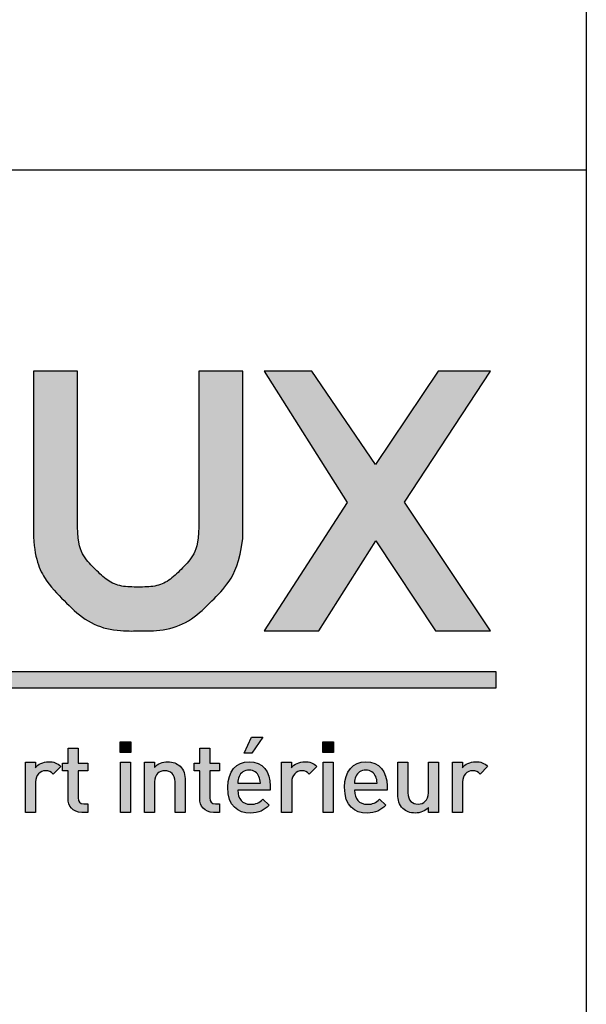
# Model space of a CAD drawing. Extents: x 10 to 410, y 13 to 288.
# Drawn here: x 399 to 410, y 35 to 53 of the extents above; entities that cross this region are included whole.
import ezdxf

# ---------------------------------------------------------------- set-up
doc = ezdxf.new("R2010")
doc.units = 0
doc.layers.get('0').update_dxf_attribs({"linetype": 'CONTINUOUS'})
doc.layers.add('CALQUE_1', color=7, linetype='CONTINUOUS')

# ---------------------------------------------------------------- blocks, each defined once
blk = doc.blocks.new('LOGO_CARTOUCHE')
at = {"linetype": 'CONTINUOUS'}
for points in [[(97.039, 19.3775), (96.9374, 19.2291), (96.8669, 19.2291), (96.9356, 19.3775)], [(95.8145, 19.2365), (95.7157, 19.2365), (95.7157, 19.3353), (95.8145, 19.3353)], [(97.6938, 19.2365), (97.595, 19.2365), (97.595, 19.3353), (97.6938, 19.3353)], [(95.8118, 18.6805), (95.7184, 18.6805), (95.7184, 19.1448), (95.8118, 19.1448)], [(97.6911, 18.6805), (97.5977, 18.6805), (97.5977, 19.1448), (97.6911, 19.1448)]]:
    blk.add_hatch(color=158, dxfattribs=at).paths.add_polyline_path(points, flags=0)
h = blk.add_hatch(color=158, dxfattribs=at)
edge = h.paths.add_edge_path(flags=0)
edge.add_spline(control_points=[(95.3265, 18.8142), (95.3265, 18.7803), (95.3429, 18.7601), (95.3777, 18.7601)], knot_values=[12, 12, 12, 12, 13, 13, 13, 13], weights=[1, 1, 1, 1], degree=3, periodic=0)
edge.add_line((95.3777, 18.7601), (95.4162, 18.7601))
edge.add_line((95.4162, 18.7601), (95.4162, 18.6805))
edge.add_line((95.4162, 18.6805), (95.3603, 18.6805))
edge.add_spline(control_points=[(95.3603, 18.6805), (95.2733, 18.6805), (95.233, 18.7428), (95.233, 18.8096)], knot_values=[0, 0, 0, 0, 1, 1, 1, 1], weights=[1, 1, 1, 1], degree=3, periodic=0)
edge.add_line((95.233, 18.8096), (95.233, 19.0651))
edge.add_line((95.233, 19.0651), (95.1799, 19.0651))
edge.add_line((95.1799, 19.0651), (95.1799, 19.1366))
edge.add_line((95.1799, 19.1366), (95.233, 19.1366))
edge.add_line((95.233, 19.1366), (95.233, 19.2776))
edge.add_line((95.233, 19.2776), (95.3265, 19.2776))
edge.add_line((95.3265, 19.2776), (95.3265, 19.1366))
edge.add_line((95.3265, 19.1366), (95.4162, 19.1366))
edge.add_line((95.4162, 19.1366), (95.4162, 19.0651))
edge.add_line((95.4162, 19.0651), (95.3265, 19.0651))
edge.add_line((95.3265, 19.0651), (95.3265, 18.8142))
h = blk.add_hatch(color=158, dxfattribs=at)
edge = h.paths.add_edge_path(flags=0)
edge.add_spline(control_points=[(96.5481, 18.8142), (96.5481, 18.7803), (96.5646, 18.7601), (96.5994, 18.7601)], knot_values=[12, 12, 12, 12, 13, 13, 13, 13], weights=[1, 1, 1, 1], degree=3, periodic=0)
edge.add_line((96.5994, 18.7601), (96.6379, 18.7601))
edge.add_line((96.6379, 18.7601), (96.6379, 18.6805))
edge.add_line((96.6379, 18.6805), (96.582, 18.6805))
edge.add_spline(control_points=[(96.582, 18.6805), (96.495, 18.6805), (96.4547, 18.7428), (96.4547, 18.8096)], knot_values=[0, 0, 0, 0, 1, 1, 1, 1], weights=[1, 1, 1, 1], degree=3, periodic=0)
edge.add_line((96.4547, 18.8096), (96.4547, 19.0651))
edge.add_line((96.4547, 19.0651), (96.4016, 19.0651))
edge.add_line((96.4016, 19.0651), (96.4016, 19.1366))
edge.add_line((96.4016, 19.1366), (96.4547, 19.1366))
edge.add_line((96.4547, 19.1366), (96.4547, 19.2776))
edge.add_line((96.4547, 19.2776), (96.5481, 19.2776))
edge.add_line((96.5481, 19.2776), (96.5481, 19.1366))
edge.add_line((96.5481, 19.1366), (96.6379, 19.1366))
edge.add_line((96.6379, 19.1366), (96.6379, 19.0651))
edge.add_line((96.6379, 19.0651), (96.5481, 19.0651))
edge.add_line((96.5481, 19.0651), (96.5481, 18.8142))
h = blk.add_hatch(color=158, dxfattribs=at)
edge = h.paths.add_edge_path(flags=0)
edge.add_spline(control_points=[(95.0535, 19.1503), (95.0984, 19.1503), (95.1323, 19.1384), (95.1644, 19.1064)], knot_values=[8, 8, 8, 8, 9, 9, 9, 9], weights=[1, 1, 1, 1], degree=3, periodic=0)
edge.add_line((95.1644, 19.1064), (95.0938, 19.0359))
edge.add_spline(control_points=[(95.0938, 19.0359), (95.0728, 19.0569), (95.0563, 19.067), (95.0242, 19.067)], knot_values=[0, 0, 0, 0, 1, 1, 1, 1], weights=[1, 1, 1, 1], degree=3, periodic=0)
edge.add_spline(control_points=[(95.0242, 19.067), (94.9738, 19.067), (94.9317, 19.0267), (94.9317, 18.9626)], knot_values=[1, 1, 1, 1, 2, 2, 2, 2], weights=[1, 1, 1, 1], degree=3, periodic=0)
edge.add_line((94.9317, 18.9626), (94.9317, 18.6805))
edge.add_line((94.9317, 18.6805), (94.8383, 18.6805))
edge.add_line((94.8383, 18.6805), (94.8383, 19.1448))
edge.add_line((94.8383, 19.1448), (94.9299, 19.1448))
edge.add_line((94.9299, 19.1448), (94.9299, 19.0945))
edge.add_spline(control_points=[(94.9299, 19.0945), (94.9537, 19.1274), (95.0013, 19.1503), (95.0535, 19.1503)], knot_values=[7, 7, 7, 7, 8, 8, 8, 8], weights=[1, 1, 1, 1], degree=3, periodic=0)
h = blk.add_hatch(color=158, dxfattribs=at)
edge = h.paths.add_edge_path(flags=0)
edge.add_spline(control_points=[(96.2716, 19.1082), (96.3074, 19.0734), (96.3183, 19.0294), (96.3183, 18.9772)], knot_values=[10, 10, 10, 10, 11, 11, 11, 11], weights=[1, 1, 1, 1], degree=3, periodic=0)
edge.add_line((96.3183, 18.9772), (96.3183, 18.6805))
edge.add_line((96.3183, 18.6805), (96.2249, 18.6805))
edge.add_line((96.2249, 18.6805), (96.2249, 18.9635))
edge.add_spline(control_points=[(96.2249, 18.9635), (96.2249, 19.0359), (96.1837, 19.067), (96.1314, 19.067)], knot_values=[1, 1, 1, 1, 2, 2, 2, 2], weights=[1, 1, 1, 1], degree=3, periodic=0)
edge.add_spline(control_points=[(96.1314, 19.067), (96.0793, 19.067), (96.0353, 19.0349), (96.0353, 18.9635)], knot_values=[2, 2, 2, 2, 3, 3, 3, 3], weights=[1, 1, 1, 1], degree=3, periodic=0)
edge.add_line((96.0353, 18.9635), (96.0353, 18.6805))
edge.add_line((96.0353, 18.6805), (95.9419, 18.6805))
edge.add_line((95.9419, 18.6805), (95.9419, 19.1448))
edge.add_line((95.9419, 19.1448), (96.0335, 19.1448))
edge.add_line((96.0335, 19.1448), (96.0335, 19.0981))
edge.add_spline(control_points=[(96.0335, 19.0981), (96.0655, 19.1329), (96.1104, 19.1503), (96.1571, 19.1503)], knot_values=[8, 8, 8, 8, 9, 9, 9, 9], weights=[1, 1, 1, 1], degree=3, periodic=0)
edge.add_spline(control_points=[(96.1571, 19.1503), (96.2047, 19.1503), (96.2441, 19.1347), (96.2716, 19.1082)], knot_values=[9, 9, 9, 9, 10, 10, 10, 10], weights=[1, 1, 1, 1], degree=3, periodic=0)
h = blk.add_hatch(color=158, dxfattribs=at)
edge = h.paths.add_edge_path(flags=0)
edge.add_spline(control_points=[(96.9117, 19.1503), (97.0363, 19.1503), (97.1087, 19.0588), (97.1087, 18.9269)], knot_values=[6, 6, 6, 6, 7, 7, 7, 7], weights=[1, 1, 1, 1], degree=3, periodic=0)
edge.add_line((97.1087, 18.9269), (97.1087, 18.8857))
edge.add_line((97.1087, 18.8857), (96.8073, 18.8857))
edge.add_spline(control_points=[(96.8073, 18.8857), (96.8073, 18.8059), (96.8494, 18.7556), (96.9255, 18.7556)], knot_values=[0, 0, 0, 0, 1, 1, 1, 1], weights=[1, 1, 1, 1], degree=3, periodic=0)
edge.add_spline(control_points=[(96.9255, 18.7556), (96.9777, 18.7556), (97.0052, 18.7702), (97.0381, 18.8032)], knot_values=[1, 1, 1, 1, 2, 2, 2, 2], weights=[1, 1, 1, 1], degree=3, periodic=0)
edge.add_line((97.0381, 18.8032), (97.0977, 18.7473))
edge.add_spline(control_points=[(97.0977, 18.7473), (97.05, 18.6997), (97.0052, 18.6749), (96.9237, 18.6749)], knot_values=[3, 3, 3, 3, 4, 4, 4, 4], weights=[1, 1, 1, 1], degree=3, periodic=0)
edge.add_spline(control_points=[(96.9237, 18.6749), (96.8073, 18.6749), (96.7148, 18.7363), (96.7148, 18.9131)], knot_values=[4, 4, 4, 4, 5, 5, 5, 5], weights=[1, 1, 1, 1], degree=3, periodic=0)
edge.add_spline(control_points=[(96.7148, 18.9131), (96.7148, 19.0633), (96.7927, 19.1503), (96.9117, 19.1503)], knot_values=[5, 5, 5, 5, 6, 6, 6, 6], weights=[1, 1, 1, 1], degree=3, periodic=0)
edge = h.paths.add_edge_path(flags=0)
edge.add_line((96.8073, 18.9507), (97.0162, 18.9507))
edge.add_spline(control_points=[(97.0162, 18.9507), (97.0152, 18.9791), (97.0125, 18.9928), (97.0033, 19.0139)], knot_values=[4, 4, 4, 4, 5, 5, 5, 5], weights=[1, 1, 1, 1], degree=3, periodic=0)
edge.add_spline(control_points=[(97.0033, 19.0139), (96.9887, 19.0487), (96.9557, 19.0725), (96.9117, 19.0725)], knot_values=[0, 0, 0, 0, 1, 1, 1, 1], weights=[1, 1, 1, 1], degree=3, periodic=0)
edge.add_spline(control_points=[(96.9117, 19.0725), (96.8678, 19.0725), (96.8339, 19.0487), (96.8193, 19.0139)], knot_values=[1, 1, 1, 1, 2, 2, 2, 2], weights=[1, 1, 1, 1], degree=3, periodic=0)
edge.add_spline(control_points=[(96.8193, 19.0139), (96.8101, 18.9928), (96.8083, 18.9791), (96.8073, 18.9507)], knot_values=[2, 2, 2, 2, 3, 3, 3, 3], weights=[1, 1, 1, 1], degree=3, periodic=0)
h = blk.add_hatch(color=158, dxfattribs=at)
edge = h.paths.add_edge_path(flags=0)
edge.add_spline(control_points=[(97.4292, 19.1503), (97.474, 19.1503), (97.508, 19.1384), (97.54, 19.1064)], knot_values=[8, 8, 8, 8, 9, 9, 9, 9], weights=[1, 1, 1, 1], degree=3, periodic=0)
edge.add_line((97.54, 19.1064), (97.4695, 19.0359))
edge.add_spline(control_points=[(97.4695, 19.0359), (97.4484, 19.0569), (97.4319, 19.067), (97.3999, 19.067)], knot_values=[0, 0, 0, 0, 1, 1, 1, 1], weights=[1, 1, 1, 1], degree=3, periodic=0)
edge.add_spline(control_points=[(97.3999, 19.067), (97.3495, 19.067), (97.3074, 19.0267), (97.3074, 18.9626)], knot_values=[1, 1, 1, 1, 2, 2, 2, 2], weights=[1, 1, 1, 1], degree=3, periodic=0)
edge.add_line((97.3074, 18.9626), (97.3074, 18.6805))
edge.add_line((97.3074, 18.6805), (97.214, 18.6805))
edge.add_line((97.214, 18.6805), (97.214, 19.1448))
edge.add_line((97.214, 19.1448), (97.3056, 19.1448))
edge.add_line((97.3056, 19.1448), (97.3056, 19.0945))
edge.add_spline(control_points=[(97.3056, 19.0945), (97.3294, 19.1274), (97.377, 19.1503), (97.4292, 19.1503)], knot_values=[7, 7, 7, 7, 8, 8, 8, 8], weights=[1, 1, 1, 1], degree=3, periodic=0)
h = blk.add_hatch(color=158, dxfattribs=at)
edge = h.paths.add_edge_path(flags=0)
edge.add_spline(control_points=[(97.9943, 19.1503), (98.1188, 19.1503), (98.1912, 19.0588), (98.1912, 18.9269)], knot_values=[6, 6, 6, 6, 7, 7, 7, 7], weights=[1, 1, 1, 1], degree=3, periodic=0)
edge.add_line((98.1912, 18.9269), (98.1912, 18.8857))
edge.add_line((98.1912, 18.8857), (97.8899, 18.8857))
edge.add_spline(control_points=[(97.8899, 18.8857), (97.8899, 18.8059), (97.932, 18.7556), (98.008, 18.7556)], knot_values=[0, 0, 0, 0, 1, 1, 1, 1], weights=[1, 1, 1, 1], degree=3, periodic=0)
edge.add_spline(control_points=[(98.008, 18.7556), (98.0602, 18.7556), (98.0877, 18.7702), (98.1207, 18.8032)], knot_values=[1, 1, 1, 1, 2, 2, 2, 2], weights=[1, 1, 1, 1], degree=3, periodic=0)
edge.add_line((98.1207, 18.8032), (98.1802, 18.7473))
edge.add_spline(control_points=[(98.1802, 18.7473), (98.1326, 18.6997), (98.0877, 18.6749), (98.0062, 18.6749)], knot_values=[3, 3, 3, 3, 4, 4, 4, 4], weights=[1, 1, 1, 1], degree=3, periodic=0)
edge.add_spline(control_points=[(98.0062, 18.6749), (97.8899, 18.6749), (97.7974, 18.7363), (97.7974, 18.9131)], knot_values=[4, 4, 4, 4, 5, 5, 5, 5], weights=[1, 1, 1, 1], degree=3, periodic=0)
edge.add_spline(control_points=[(97.7974, 18.9131), (97.7974, 19.0633), (97.8752, 19.1503), (97.9943, 19.1503)], knot_values=[5, 5, 5, 5, 6, 6, 6, 6], weights=[1, 1, 1, 1], degree=3, periodic=0)
edge = h.paths.add_edge_path(flags=0)
edge.add_line((97.8899, 18.9507), (98.0987, 18.9507))
edge.add_spline(control_points=[(98.0987, 18.9507), (98.0978, 18.9791), (98.095, 18.9928), (98.0859, 19.0139)], knot_values=[4, 4, 4, 4, 5, 5, 5, 5], weights=[1, 1, 1, 1], degree=3, periodic=0)
edge.add_spline(control_points=[(98.0859, 19.0139), (98.0712, 19.0487), (98.0382, 19.0725), (97.9943, 19.0725)], knot_values=[0, 0, 0, 0, 1, 1, 1, 1], weights=[1, 1, 1, 1], degree=3, periodic=0)
edge.add_spline(control_points=[(97.9943, 19.0725), (97.9503, 19.0725), (97.9165, 19.0487), (97.9018, 19.0139)], knot_values=[1, 1, 1, 1, 2, 2, 2, 2], weights=[1, 1, 1, 1], degree=3, periodic=0)
edge.add_spline(control_points=[(97.9018, 19.0139), (97.8926, 18.9928), (97.8908, 18.9791), (97.8899, 18.9507)], knot_values=[2, 2, 2, 2, 3, 3, 3, 3], weights=[1, 1, 1, 1], degree=3, periodic=0)
h = blk.add_hatch(color=158, dxfattribs=at)
edge = h.paths.add_edge_path(flags=0)
edge.add_spline(control_points=[(98.4788, 18.7583), (98.531, 18.7583), (98.5749, 18.7904), (98.5749, 18.8619)], knot_values=[8, 8, 8, 8, 9, 9, 9, 9], weights=[1, 1, 1, 1], degree=3, periodic=0)
edge.add_line((98.5749, 18.8619), (98.5749, 19.1448))
edge.add_line((98.5749, 19.1448), (98.6684, 19.1448))
edge.add_line((98.6684, 19.1448), (98.6684, 18.6805))
edge.add_line((98.6684, 18.6805), (98.5768, 18.6805))
edge.add_line((98.5768, 18.6805), (98.5768, 18.7272))
edge.add_spline(control_points=[(98.5768, 18.7272), (98.5447, 18.6924), (98.4998, 18.6749), (98.4531, 18.6749)], knot_values=[1, 1, 1, 1, 2, 2, 2, 2], weights=[1, 1, 1, 1], degree=3, periodic=0)
edge.add_spline(control_points=[(98.4531, 18.6749), (98.4055, 18.6749), (98.3661, 18.6905), (98.3386, 18.7171)], knot_values=[2, 2, 2, 2, 3, 3, 3, 3], weights=[1, 1, 1, 1], degree=3, periodic=0)
edge.add_spline(control_points=[(98.3386, 18.7171), (98.3029, 18.7519), (98.2919, 18.7959), (98.2919, 18.8481)], knot_values=[3, 3, 3, 3, 4, 4, 4, 4], weights=[1, 1, 1, 1], degree=3, periodic=0)
edge.add_line((98.2919, 18.8481), (98.2919, 19.1448))
edge.add_line((98.2919, 19.1448), (98.3853, 19.1448))
edge.add_line((98.3853, 19.1448), (98.3853, 18.8619))
edge.add_spline(control_points=[(98.3853, 18.8619), (98.3853, 18.7895), (98.4266, 18.7583), (98.4788, 18.7583)], knot_values=[7, 7, 7, 7, 8, 8, 8, 8], weights=[1, 1, 1, 1], degree=3, periodic=0)
h = blk.add_hatch(color=158, dxfattribs=at)
edge = h.paths.add_edge_path(flags=0)
edge.add_spline(control_points=[(99.0135, 19.1503), (99.0584, 19.1503), (99.0924, 19.1384), (99.1244, 19.1064)], knot_values=[8, 8, 8, 8, 9, 9, 9, 9], weights=[1, 1, 1, 1], degree=3, periodic=0)
edge.add_line((99.1244, 19.1064), (99.0539, 19.0359))
edge.add_spline(control_points=[(99.0539, 19.0359), (99.0328, 19.0569), (99.0163, 19.067), (98.9843, 19.067)], knot_values=[0, 0, 0, 0, 1, 1, 1, 1], weights=[1, 1, 1, 1], degree=3, periodic=0)
edge.add_spline(control_points=[(98.9843, 19.067), (98.9339, 19.067), (98.8918, 19.0267), (98.8918, 18.9626)], knot_values=[1, 1, 1, 1, 2, 2, 2, 2], weights=[1, 1, 1, 1], degree=3, periodic=0)
edge.add_line((98.8918, 18.9626), (98.8918, 18.6805))
edge.add_line((98.8918, 18.6805), (98.7983, 18.6805))
edge.add_line((98.7983, 18.6805), (98.7983, 19.1448))
edge.add_line((98.7983, 19.1448), (98.8899, 19.1448))
edge.add_line((98.8899, 19.1448), (98.8899, 19.0945))
edge.add_spline(control_points=[(98.8899, 19.0945), (98.9137, 19.1274), (98.9614, 19.1503), (99.0135, 19.1503)], knot_values=[7, 7, 7, 7, 8, 8, 8, 8], weights=[1, 1, 1, 1], degree=3, periodic=0)
at = {"layer": 'CALQUE_1'}
h = blk.add_hatch(color=158, dxfattribs=at)
edge = h.paths.add_edge_path(flags=0)
edge.add_line((96.8547, 22.7706), (96.4452, 22.7706))
edge.add_line((96.4452, 22.7706), (96.4452, 22.6827))
edge.add_line((96.4452, 22.6827), (96.4452, 21.3262))
edge.add_spline(control_points=[(96.4452, 21.3262), (96.4444, 21.1705), (96.3926, 21.046), (96.2814, 20.9334), (96.169, 20.8224), (96.0435, 20.7702), (95.8849, 20.7695), (95.7248, 20.7702), (95.5983, 20.8225), (95.4857, 20.9336), (95.3738, 21.0463), (95.3218, 21.1707), (95.3209, 21.3262)], knot_values=[0, 0, 0, 0, 1, 2, 3, 4, 5, 6, 7, 8, 9, 10, 10, 10, 10], weights=[1, 1, 1, 1, 1, 1, 1, 1, 1, 1, 1, 1, 1], degree=3, periodic=0)
edge.add_line((95.3209, 21.3262), (95.3209, 22.7706))
edge.add_line((95.3209, 22.7706), (94.9115, 22.7706))
edge.add_line((94.9115, 22.7706), (94.9115, 21.3262))
edge.add_spline(control_points=[(94.9115, 21.3262), (94.9106, 21.0635), (95.0085, 20.8296), (95.1964, 20.6445), (95.3832, 20.4578), (95.6194, 20.3614), (95.8849, 20.3623), (95.8861, 20.3623), (95.8873, 20.3623), (95.8884, 20.3623), (96.1505, 20.3623), (96.3844, 20.4594), (96.5706, 20.6454), (96.7281, 20.8011), (96.8241, 20.9966), (96.8538, 21.2205)], knot_values=[0, 0, 0, 0, 1, 2, 3, 4, 5, 6, 7, 8, 9, 10, 11, 12, 13, 13, 13, 13], weights=[1, 1, 1, 1, 1, 1, 1, 1, 1, 1, 1, 1, 1, 1, 1, 1], degree=3, periodic=0)
edge.add_line((96.8538, 21.2205), (96.8547, 21.2264))
edge.add_line((96.8547, 21.2264), (96.8547, 22.7706))
for color, points in [(158, [(99.1494, 20.363), (98.3517, 21.5564), (99.1496, 22.7707), (98.6658, 22.7707), (98.0848, 21.9048), (97.4939, 22.7707), (97.0529, 22.7707), (97.8217, 21.5527), (97.0517, 20.3625), (97.5577, 20.3625), (98.0865, 21.1976), (98.6392, 20.363)]), (41, [(99.2032, 19.9823), (78.8668, 19.9823), (78.8668, 19.8359), (99.2032, 19.8359)])]:
    blk.add_hatch(color=color, dxfattribs=at).paths.add_polyline_path(points, flags=0)
for p, q in [((95.3209, 22.7706), (94.9115, 22.7706)), ((94.9115, 22.7706), (94.9115, 21.3262)), ((95.3209, 21.3262), (95.3209, 22.7706)), ((96.4452, 22.7706), (96.4452, 22.6827)), ((96.8547, 22.7706), (96.4452, 22.7706)), ((96.8547, 21.2264), (96.8547, 22.7706)), ((97.4939, 22.7707), (97.0529, 22.7707)), ((97.0529, 22.7707), (97.8217, 21.5527)), ((98.0848, 21.9048), (97.4939, 22.7707)), ((98.6658, 22.7707), (98.0848, 21.9048)), ((98.3517, 21.5564), (99.1496, 22.7707)), ((99.1496, 22.7707), (98.6658, 22.7707)), ((96.4452, 22.6827), (96.4452, 21.3262)), ((97.8217, 21.5527), (97.0517, 20.3625)), ((99.1494, 20.363), (98.3517, 21.5564)), ((96.8538, 21.2205), (96.8547, 21.2264)), ((97.5577, 20.3625), (98.0865, 21.1976)), ((98.0865, 21.1976), (98.6392, 20.363)), ((97.0517, 20.3625), (97.5577, 20.3625)), ((98.6392, 20.363), (99.1494, 20.363)), ((99.2032, 19.9823), (78.8668, 19.9823)), ((99.2032, 19.8359), (99.2032, 19.9823)), ((78.8668, 19.8359), (99.2032, 19.8359)), ((96.8669, 19.2291), (96.9356, 19.3775)), ((96.9356, 19.3775), (97.039, 19.3775)), ((97.039, 19.3775), (96.9374, 19.2291)), ((95.233, 19.1366), (95.233, 19.2776)), ((95.233, 19.2776), (95.3265, 19.2776)), ((95.3265, 19.2776), (95.3265, 19.1366)), ((95.7157, 19.2365), (95.7157, 19.3353)), ((95.7157, 19.3353), (95.8145, 19.3353)), ((95.8145, 19.3353), (95.8145, 19.2365)), ((96.4547, 19.1366), (96.4547, 19.2776)), ((96.4547, 19.2776), (96.5481, 19.2776)), ((96.5481, 19.2776), (96.5481, 19.1366)), ((97.595, 19.2365), (97.595, 19.3353)), ((97.595, 19.3353), (97.6938, 19.3353)), ((97.6938, 19.3353), (97.6938, 19.2365)), ((95.8145, 19.2365), (95.7157, 19.2365)), ((96.9374, 19.2291), (96.8669, 19.2291)), ((97.6938, 19.2365), (97.595, 19.2365)), ((94.8383, 18.6805), (94.8383, 19.1448)), ((94.8383, 19.1448), (94.9299, 19.1448)), ((94.9299, 19.1448), (94.9299, 19.0945)), ((95.1644, 19.1064), (95.0938, 19.0359)), ((95.1799, 19.0651), (95.1799, 19.1366)), ((95.1799, 19.1366), (95.233, 19.1366)), ((95.3265, 19.1366), (95.4162, 19.1366)), ((95.4162, 19.1366), (95.4162, 19.0651)), ((95.7184, 18.6805), (95.7184, 19.1448)), ((95.7184, 19.1448), (95.8118, 19.1448)), ((95.8118, 19.1448), (95.8118, 18.6805)), ((95.9419, 18.6805), (95.9419, 19.1448)), ((95.9419, 19.1448), (96.0335, 19.1448)), ((96.0335, 19.1448), (96.0335, 19.0981)), ((96.4016, 19.0651), (96.4016, 19.1366)), ((96.4016, 19.1366), (96.4547, 19.1366)), ((96.5481, 19.1366), (96.6379, 19.1366)), ((96.6379, 19.1366), (96.6379, 19.0651)), ((97.214, 18.6805), (97.214, 19.1448)), ((97.214, 19.1448), (97.3056, 19.1448)), ((97.3056, 19.1448), (97.3056, 19.0945)), ((97.54, 19.1064), (97.4695, 19.0359)), ((97.5977, 18.6805), (97.5977, 19.1448)), ((97.5977, 19.1448), (97.6911, 19.1448)), ((97.6911, 19.1448), (97.6911, 18.6805)), ((98.2919, 18.8481), (98.2919, 19.1448)), ((98.2919, 19.1448), (98.3853, 19.1448)), ((98.3853, 19.1448), (98.3853, 18.8619)), ((98.5749, 18.8619), (98.5749, 19.1448)), ((98.5749, 19.1448), (98.6684, 19.1448)), ((98.6684, 19.1448), (98.6684, 18.6805)), ((98.7983, 18.6805), (98.7983, 19.1448)), ((98.7983, 19.1448), (98.8899, 19.1448)), ((98.8899, 19.1448), (98.8899, 19.0945)), ((99.1244, 19.1064), (99.0539, 19.0359)), ((95.233, 19.0651), (95.1799, 19.0651)), ((95.233, 18.8096), (95.233, 19.0651)), ((95.4162, 19.0651), (95.3265, 19.0651)), ((95.3265, 19.0651), (95.3265, 18.8142)), ((96.4547, 19.0651), (96.4016, 19.0651)), ((96.4547, 18.8096), (96.4547, 19.0651)), ((96.6379, 19.0651), (96.5481, 19.0651)), ((96.5481, 19.0651), (96.5481, 18.8142)), ((94.9317, 18.9626), (94.9317, 18.6805)), ((96.0353, 18.9635), (96.0353, 18.6805)), ((96.2249, 18.6805), (96.2249, 18.9635)), ((96.3183, 18.9772), (96.3183, 18.6805)), ((96.8073, 18.9507), (97.0162, 18.9507)), ((97.1087, 18.9269), (97.1087, 18.8857)), ((97.3074, 18.9626), (97.3074, 18.6805)), ((97.8899, 18.9507), (98.0987, 18.9507)), ((98.1912, 18.9269), (98.1912, 18.8857)), ((98.8918, 18.9626), (98.8918, 18.6805)), ((97.1087, 18.8857), (96.8073, 18.8857)), ((97.0381, 18.8032), (97.0977, 18.7473)), ((98.1912, 18.8857), (97.8899, 18.8857)), ((98.1207, 18.8032), (98.1802, 18.7473)), ((95.3777, 18.7601), (95.4162, 18.7601)), ((95.4162, 18.7601), (95.4162, 18.6805)), ((96.5994, 18.7601), (96.6379, 18.7601)), ((96.6379, 18.7601), (96.6379, 18.6805)), ((98.5768, 18.6805), (98.5768, 18.7272)), ((94.9317, 18.6805), (94.8383, 18.6805)), ((95.4162, 18.6805), (95.3603, 18.6805)), ((95.8118, 18.6805), (95.7184, 18.6805)), ((96.0353, 18.6805), (95.9419, 18.6805)), ((96.3183, 18.6805), (96.2249, 18.6805)), ((96.6379, 18.6805), (96.582, 18.6805)), ((97.3074, 18.6805), (97.214, 18.6805)), ((97.6911, 18.6805), (97.5977, 18.6805)), ((98.6684, 18.6805), (98.5768, 18.6805)), ((98.8918, 18.6805), (98.7983, 18.6805))]:
    blk.add_line(p, q, dxfattribs=at)
for points in [[(94.9115, 21.3262), (94.9106, 21.0635), (95.0085, 20.8296), (95.1964, 20.6445), (95.3832, 20.4578), (95.6194, 20.3614), (95.8849, 20.3623), (95.8861, 20.3623), (95.8873, 20.3623), (95.8884, 20.3623), (96.1505, 20.3623), (96.3844, 20.4594), (96.5706, 20.6454), (96.7281, 20.8011), (96.8241, 20.9966), (96.8538, 21.2205)], [(96.4452, 21.3262), (96.4444, 21.1705), (96.3926, 21.046), (96.2814, 20.9334), (96.169, 20.8224), (96.0435, 20.7702), (95.8849, 20.7695), (95.7248, 20.7702), (95.5983, 20.8225), (95.4857, 20.9336), (95.3738, 21.0463), (95.3218, 21.1707), (95.3209, 21.3262)], [(94.9299, 19.0945), (94.9537, 19.1274), (95.0013, 19.1503), (95.0535, 19.1503)], [(95.0535, 19.1503), (95.0984, 19.1503), (95.1323, 19.1384), (95.1644, 19.1064)], [(96.0335, 19.0981), (96.0655, 19.1329), (96.1104, 19.1503), (96.1571, 19.1503)], [(96.1571, 19.1503), (96.2047, 19.1503), (96.2441, 19.1347), (96.2716, 19.1082)], [(96.2716, 19.1082), (96.3074, 19.0734), (96.3183, 19.0294), (96.3183, 18.9772)], [(96.7148, 18.9131), (96.7148, 19.0633), (96.7927, 19.1503), (96.9117, 19.1503)], [(96.9117, 19.1503), (97.0363, 19.1503), (97.1087, 19.0588), (97.1087, 18.9269)], [(97.3056, 19.0945), (97.3294, 19.1274), (97.377, 19.1503), (97.4292, 19.1503)], [(97.4292, 19.1503), (97.474, 19.1503), (97.508, 19.1384), (97.54, 19.1064)], [(97.7974, 18.9131), (97.7974, 19.0633), (97.8752, 19.1503), (97.9943, 19.1503)], [(97.9943, 19.1503), (98.1188, 19.1503), (98.1912, 19.0588), (98.1912, 18.9269)], [(98.8899, 19.0945), (98.9137, 19.1274), (98.9614, 19.1503), (99.0135, 19.1503)], [(99.0135, 19.1503), (99.0584, 19.1503), (99.0924, 19.1384), (99.1244, 19.1064)], [(95.0242, 19.067), (94.9738, 19.067), (94.9317, 19.0267), (94.9317, 18.9626)], [(95.0938, 19.0359), (95.0728, 19.0569), (95.0563, 19.067), (95.0242, 19.067)], [(96.1314, 19.067), (96.0793, 19.067), (96.0353, 19.0349), (96.0353, 18.9635)], [(96.2249, 18.9635), (96.2249, 19.0359), (96.1837, 19.067), (96.1314, 19.067)], [(96.8193, 19.0139), (96.8101, 18.9928), (96.8083, 18.9791), (96.8073, 18.9507)], [(96.9117, 19.0725), (96.8678, 19.0725), (96.8339, 19.0487), (96.8193, 19.0139)], [(97.0033, 19.0139), (96.9887, 19.0487), (96.9557, 19.0725), (96.9117, 19.0725)], [(97.0162, 18.9507), (97.0152, 18.9791), (97.0125, 18.9928), (97.0033, 19.0139)], [(97.3999, 19.067), (97.3495, 19.067), (97.3074, 19.0267), (97.3074, 18.9626)], [(97.4695, 19.0359), (97.4484, 19.0569), (97.4319, 19.067), (97.3999, 19.067)], [(97.9018, 19.0139), (97.8926, 18.9928), (97.8908, 18.9791), (97.8899, 18.9507)], [(97.9943, 19.0725), (97.9503, 19.0725), (97.9165, 19.0487), (97.9018, 19.0139)], [(98.0859, 19.0139), (98.0712, 19.0487), (98.0382, 19.0725), (97.9943, 19.0725)], [(98.0987, 18.9507), (98.0978, 18.9791), (98.095, 18.9928), (98.0859, 19.0139)], [(98.9843, 19.067), (98.9339, 19.067), (98.8918, 19.0267), (98.8918, 18.9626)], [(99.0539, 19.0359), (99.0328, 19.0569), (99.0163, 19.067), (98.9843, 19.067)], [(96.9237, 18.6749), (96.8073, 18.6749), (96.7148, 18.7363), (96.7148, 18.9131)], [(98.0062, 18.6749), (97.8899, 18.6749), (97.7974, 18.7363), (97.7974, 18.9131)], [(95.3603, 18.6805), (95.2733, 18.6805), (95.233, 18.7428), (95.233, 18.8096)], [(95.3265, 18.8142), (95.3265, 18.7803), (95.3429, 18.7601), (95.3777, 18.7601)], [(96.582, 18.6805), (96.495, 18.6805), (96.4547, 18.7428), (96.4547, 18.8096)], [(96.5481, 18.8142), (96.5481, 18.7803), (96.5646, 18.7601), (96.5994, 18.7601)], [(96.8073, 18.8857), (96.8073, 18.8059), (96.8494, 18.7556), (96.9255, 18.7556)], [(96.9255, 18.7556), (96.9777, 18.7556), (97.0052, 18.7702), (97.0381, 18.8032)], [(97.8899, 18.8857), (97.8899, 18.8059), (97.932, 18.7556), (98.008, 18.7556)], [(98.008, 18.7556), (98.0602, 18.7556), (98.0877, 18.7702), (98.1207, 18.8032)], [(98.3386, 18.7171), (98.3029, 18.7519), (98.2919, 18.7959), (98.2919, 18.8481)], [(98.3853, 18.8619), (98.3853, 18.7895), (98.4266, 18.7583), (98.4788, 18.7583)], [(98.4788, 18.7583), (98.531, 18.7583), (98.5749, 18.7904), (98.5749, 18.8619)], [(97.0977, 18.7473), (97.05, 18.6997), (97.0052, 18.6749), (96.9237, 18.6749)], [(98.1802, 18.7473), (98.1326, 18.6997), (98.0877, 18.6749), (98.0062, 18.6749)], [(98.4531, 18.6749), (98.4055, 18.6749), (98.3661, 18.6905), (98.3386, 18.7171)], [(98.5768, 18.7272), (98.5447, 18.6924), (98.4998, 18.6749), (98.4531, 18.6749)]]:
    blk.add_open_spline(points, degree=3, dxfattribs=at)

msp = doc.modelspace()

# ---------------------------------------------------------------- linework, layer by layer
at = {"color": 7, "linetype": 'CONTINUOUS'}
for p, q in [((410, 287.7), (410, 13)), ((410, 70), (410, 13)), ((220, 50), (410, 50))]:
    msp.add_line(p, q, dxfattribs=at)

# ---------------------------------------------------------------- block references
at = {"color": 7, "linetype": 'CONTINUOUS', "xscale": 2, "yscale": 2, "zscale": 2}
msp.add_blockref('LOGO_CARTOUCHE', (209.921, 0.729), dxfattribs=at)

doc.saveas('drawing.dxf')
